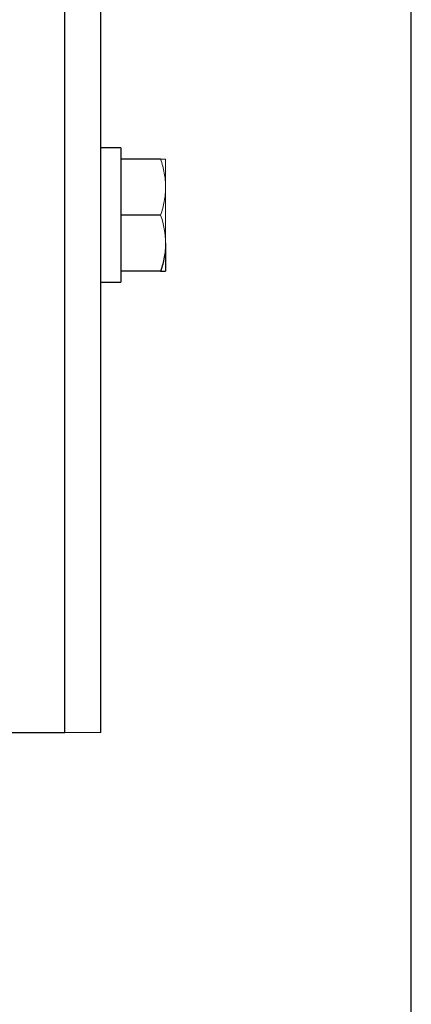
# Model space of a CAD drawing. Units: millimetres. Extents: x -8115 to 24060, y -3973 to 3661.
# Drawn here: x -7785 to -7750, y 2927 to 3015 of the extents above; entities that cross this region are included whole.
import ezdxf

# ---------------------------------------------------------------- set-up
doc = ezdxf.new("R2010")
doc.units = ezdxf.units.MM

msp = doc.modelspace()

# ---------------------------------------------------------------- linework, layer by layer
at = {"color": 7, "linetype": 'Continuous', "lineweight": 25}
for p, q in [((-7781.076, 2951.387), (-7781.076, 3109.387)), ((-7777.876, 2951.387), (-7777.876, 3109.387)), ((-7750.126, 2845.637), (-7750.126, 3033.687)), ((-7776.076, 3003.637), (-7777.876, 3003.637)), ((-7776.076, 3003.637), (-7776.076, 2991.637)), ((-7772.523, 3002.635), (-7776.076, 3002.635)), ((-7772.523, 2997.635), (-7776.076, 2997.635)), ((-7772.076, 2995.135), (-7772.076, 2992.635)), ((-7772.523, 2992.635), (-7776.076, 2992.635)), ((-7777.876, 2991.637), (-7776.076, 2991.637)), ((-7800.404, 2951.387), (-7781.076, 2951.387))]:
    msp.add_line(p, q, dxfattribs=at)
at = {"color": 144, "linetype": 'Continuous', "lineweight": 18}
for p, q in [((-7772.076, 3002.635), (-7772.076, 3000.135)), ((-7772.076, 3000.135), (-7772.076, 2995.135)), ((-7781.076, 2951.387), (-7777.876, 2951.387))]:
    msp.add_line(p, q, dxfattribs=at)
for points, knots in [([(-7772.523, 3002.635), (-7772.387, 3002.228), (-7772.274, 3001.812), (-7772.118, 3000.978), (-7772.076, 3000.558), (-7772.076, 3000.135)], [0, 0, 0, 0, 0.5, 0.5, 1, 1, 1, 1]), ([(-7772.076, 3002.635), (-7772.076, 3002.635), (-7772.087, 3002.635), (-7772.128, 3002.635), (-7772.158, 3002.635), (-7772.275, 3002.635), (-7772.387, 3002.635), (-7772.523, 3002.635)], [0, 0, 0, 0, 0.25, 0.25, 0.5, 0.5, 1, 1, 1, 1]), ([(-7772.076, 3000.135), (-7772.076, 2999.712), (-7772.12, 2999.283), (-7772.276, 2998.449), (-7772.388, 2998.04), (-7772.523, 2997.635)], [0, 0, 0, 0, 0.5, 0.5, 1, 1, 1, 1])]:
    msp.add_open_spline(points, degree=3, knots=knots, dxfattribs=at)
msp.add_open_spline([(-7772.523, 2997.635), (-7772.25, 2996.817), (-7772.076, 2995.987), (-7772.076, 2995.135)], degree=3, dxfattribs=at)
at = {"color": 7, "linetype": 'Continuous', "lineweight": 25}
msp.add_open_spline([(-7772.076, 2995.135), (-7772.076, 2994.923), (-7772.087, 2994.71), (-7772.128, 2994.288), (-7772.158, 2994.079), (-7772.275, 2993.455), (-7772.387, 2993.043), (-7772.523, 2992.635)], degree=3, knots=[0, 0, 0, 0, 0.25, 0.25, 0.5, 0.5, 1, 1, 1, 1], dxfattribs=at)
msp.add_open_spline([(-7772.523, 2992.635), (-7772.25, 2992.635), (-7772.076, 2992.635), (-7772.076, 2992.635)], degree=3, dxfattribs=at)

doc.saveas('drawing.dxf')
